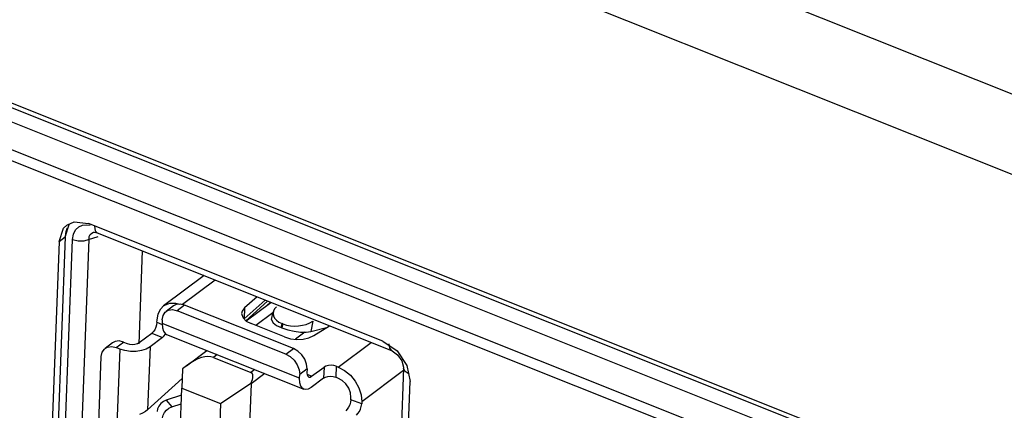
# Model space of a CAD drawing. Units: millimetres. Extents: x 7 to 2216, y -1169 to 420.
# Drawn here: x 1635 to 1658, y -799 to -790 of the extents above; entities that cross this region are included whole.
import ezdxf

# ---------------------------------------------------------------- set-up
doc = ezdxf.new("R2010")
doc.units = ezdxf.units.MM
doc.header["$LTSCALE"] = 32.67
for name, color, linetype in [('11-132F2G001DXF_CONTINUOUS_LINE', 7, 'CONTINUOUS'), ('IO-LABEL-OPTDXF_CONTINUOUS_LINE', 7, 'CONTINUOUS'), ('R70-SYSTEM-TDXF_CONTINUOUS_LINE', 7, 'CONTINUOUS'), ('R70_SYSTEM_IDXF_CONTINUOUS_LINE', 7, 'CONTINUOUS')]:
    doc.layers.add(name, color=color, linetype=linetype)

msp = doc.modelspace()

# ---------------------------------------------------------------- linework, layer by layer
at = {"layer": '11-132F2G001DXF_CONTINUOUS_LINE', "color": 7, "linetype": 'Continuous'}
for p, q in [((1639.705, -795.992), (1638.775, -796.687)), ((1639.959, -796.094), (1639.207, -796.656)), ((1638.921, -796.624), (1639.058, -796.62)), ((1639.058, -796.62), (1639.148, -796.644)), ((1640.624, -796.985), (1641.108, -796.552)), ((1640.919, -796.477), (1640.634, -796.732)), ((1641.16, -796.573), (1640.663, -797.024)), ((1640.67, -797.031), (1641.239, -796.605)), ((1641.228, -796.6), (1641.143, -796.677)), ((1639.004, -796.684), (1638.833, -796.812)), ((1639.256, -796.667), (1639.085, -796.795)), ((1641.582, -797.79), (1639.085, -796.795)), ((1641.753, -797.663), (1639.256, -796.667)), ((1640.634, -796.732), (1640.624, -796.985)), ((1641.285, -796.845), (1640.895, -797.137)), ((1641.255, -796.996), (1641.289, -796.825)), ((1638.622, -797.06), (1638.624, -797.009)), ((1638.622, -797.06), (1638.742, -797.108)), ((1638.744, -797.001), (1638.74, -797.085)), ((1640.599, -796.962), (1640.673, -797.034)), ((1640.673, -797.034), (1640.781, -797.091)), ((1642.198, -797.036), (1642.151, -797.272)), ((1641.895, -798.343), (1638.74, -797.085)), ((1641.55, -797.398), (1640.781, -797.091)), ((1641.476, -797.184), (1641.494, -797.091)), ((1641.492, -797.19), (1641.476, -797.184)), ((1641.511, -797.097), (1641.492, -797.19)), ((1641.511, -797.097), (1641.494, -797.091)), ((1642.017, -797.286), (1641.799, -797.45)), ((1642.151, -797.272), (1642.516, -797.18)), ((1642.222, -797.365), (1642.579, -797.139)), ((1637.604, -797.53), (1637.434, -797.658)), ((1637.686, -797.641), (1637.857, -797.513)), ((1637.857, -797.513), (1637.939, -797.546)), ((1638.217, -797.526), (1638.502, -797.314)), ((1638.748, -797.412), (1638.463, -797.625)), ((1638.502, -797.314), (1638.748, -797.412)), ((1638.84, -797.337), (1641.994, -798.595)), ((1642.785, -798.086), (1643.54, -797.523)), ((1637.768, -797.674), (1637.412, -807.138)), ((1637.768, -797.674), (1637.686, -797.641)), ((1638.463, -797.625), (1638.409, -799.067)), ((1639.298, -798.056), (1639.766, -797.706)), ((1641.582, -797.79), (1641.753, -797.663)), ((1637.014, -806.637), (1637.344, -797.847)), ((1640.005, -797.802), (1639.918, -797.867)), ((1639.918, -797.867), (1640.78, -798.211)), ((1639.211, -798.125), (1639.191, -798.571)), ((1639.298, -798.056), (1639.211, -798.125)), ((1640.868, -798.146), (1640.78, -798.211)), ((1642.069, -798.131), (1641.898, -798.259)), ((1642.069, -798.131), (1642.066, -798.216)), ((1642.173, -798.299), (1642.458, -798.086)), ((1642.458, -798.086), (1642.448, -798.339)), ((1642.736, -798.067), (1642.727, -798.32)), ((1642.736, -798.067), (1642.785, -798.086)), ((1644.281, -798.166), (1643.322, -798.883)), ((1639.201, -798.349), (1638.409, -799.067)), ((1641.098, -798.238), (1640.781, -798.475)), ((1641.895, -798.343), (1641.898, -798.259)), ((1642.173, -798.299), (1642.069, -798.258)), ((1642.448, -798.339), (1642.164, -798.552)), ((1642.776, -798.339), (1642.727, -798.32)), ((1638.871, -807.09), (1639.191, -798.571)), ((1639.191, -798.571), (1640.083, -798.926)), ((1640.083, -798.926), (1640.777, -798.453)), ((1640.781, -798.475), (1640.438, -807.585)), ((1639.185, -798.733), (1638.833, -798.849)), ((1638.833, -798.849), (1638.961, -798.998)), ((1643.074, -798.835), (1643.076, -798.784)), ((1643.321, -798.933), (1643.074, -798.835)), ((1643.322, -798.883), (1643.321, -798.933)), ((1638.961, -798.998), (1639.178, -798.927)), ((1640.083, -798.926), (1639.762, -807.446))]:
    msp.add_line(p, q, dxfattribs=at)
for points in [[(1638.775, -796.687), (1638.802, -796.669), (1638.921, -796.624)], [(1638.624, -797.009), (1638.648, -796.868), (1638.709, -796.752), (1638.775, -796.687)], [(1638.744, -797.001), (1638.764, -796.903), (1638.814, -796.828), (1638.833, -796.812)], [(1638.833, -796.812), (1638.889, -796.782), (1638.982, -796.771), (1639.085, -796.795)], [(1639.256, -796.667), (1639.153, -796.643), (1639.06, -796.654), (1639.004, -796.684)], [(1640.634, -796.732), (1640.579, -796.805), (1640.566, -796.86)], [(1638.622, -797.06), (1638.614, -797.116), (1638.596, -797.175), (1638.57, -797.231), (1638.537, -797.279), (1638.502, -797.314)], [(1640.566, -796.86), (1640.567, -796.884), (1640.599, -796.962)], [(1641.255, -796.996), (1641.256, -797.023), (1641.291, -797.076), (1641.366, -797.131), (1641.476, -797.184)], [(1638.74, -797.085), (1638.746, -797.188), (1638.771, -797.268), (1638.813, -797.321), (1638.84, -797.337)], [(1641.492, -797.19), (1641.626, -797.235), (1641.77, -797.267), (1641.914, -797.285), (1642.045, -797.287), (1642.151, -797.272)], [(1637.857, -797.513), (1637.754, -797.489), (1637.661, -797.501), (1637.604, -797.53)], [(1637.939, -797.546), (1637.995, -797.562), (1638.057, -797.568), (1638.118, -797.564), (1638.173, -797.55), (1638.217, -797.526)], [(1638.748, -797.412), (1638.784, -797.377), (1638.816, -797.33), (1638.818, -797.326)], [(1641.55, -797.398), (1641.684, -797.437), (1641.83, -797.453), (1641.977, -797.446), (1642.111, -797.416), (1642.222, -797.365)], [(1637.344, -797.847), (1637.365, -797.749), (1637.415, -797.674), (1637.434, -797.658)], [(1637.434, -797.658), (1637.49, -797.628), (1637.583, -797.617), (1637.686, -797.641)], [(1638.463, -797.625), (1638.375, -797.674), (1638.266, -797.709), (1638.142, -797.727), (1638.012, -797.727), (1637.884, -797.709), (1637.768, -797.674)], [(1642.069, -798.131), (1642.057, -798.02), (1642.014, -797.908), (1641.944, -797.804), (1641.854, -797.72), (1641.753, -797.663)], [(1641.582, -797.79), (1641.683, -797.848), (1641.773, -797.932), (1641.843, -798.035), (1641.886, -798.148), (1641.898, -798.259)], [(1642.736, -798.067), (1642.68, -798.051), (1642.618, -798.044), (1642.556, -798.049), (1642.501, -798.063), (1642.458, -798.086)], [(1642.785, -798.086), (1642.93, -798.164), (1643.062, -798.275), (1643.174, -798.412), (1643.258, -798.566), (1643.309, -798.726), (1643.322, -798.883)], [(1641.994, -798.595), (1641.967, -798.579), (1641.925, -798.526), (1641.901, -798.445), (1641.895, -798.343)], [(1642.066, -798.216), (1642.069, -798.264), (1642.084, -798.298), (1642.106, -798.316)], [(1642.106, -798.316), (1642.138, -798.317), (1642.173, -798.299)], [(1642.448, -798.339), (1642.492, -798.316), (1642.547, -798.302), (1642.608, -798.298), (1642.67, -798.304), (1642.727, -798.32)], [(1643.076, -798.784), (1643.064, -798.679), (1643.023, -798.572), (1642.957, -798.474), (1642.872, -798.394), (1642.776, -798.339)], [(1642.164, -798.552), (1642.09, -798.593), (1642.023, -798.602), (1641.994, -798.595)], [(1638.833, -798.849), (1638.769, -798.879), (1638.711, -798.924), (1638.666, -798.98), (1638.636, -799.041), (1638.624, -799.104)], [(1643.074, -798.835), (1643.067, -798.892), (1643.049, -798.951), (1643.022, -799.007), (1642.99, -799.054), (1642.954, -799.089)], [(1638.409, -799.067), (1638.357, -799.108), (1638.294, -799.142), (1638.224, -799.171)], [(1638.752, -799.253), (1638.764, -799.19), (1638.794, -799.128), (1638.839, -799.073), (1638.897, -799.028), (1638.961, -798.998)], [(1643.2, -799.187), (1643.236, -799.152), (1643.269, -799.105), (1643.295, -799.049), (1643.313, -798.99), (1643.321, -798.933)]]:
    msp.add_lwpolyline(points, dxfattribs=at)
for centre, major_axis, ratio, start_param, end_param in [((1641.795, -796.848), (0.509, 0.017), 0.574922, 2.56657, 4.061622), ((1641.811, -796.854), (0.509, 0.017), 0.574922, -2.221563, -0.72651), ((1639.266, -798.879), (0.707, 0.981), 0.456979, 0.113673, 0.968073), ((1640.628, -798.448), (0.166, 0.23), 0.456979, -1.272989, 0.113673), ((1640.509, -798.537), (0.269, 0.079), 0.432735, -0.143848, 0.040286)]:
    msp.add_ellipse(centre, major_axis=major_axis, ratio=ratio, start_param=start_param, end_param=end_param, dxfattribs=at)
at = {"layer": 'IO-LABEL-OPTDXF_CONTINUOUS_LINE', "color": 7, "linetype": 'Continuous'}
for p, q in [((1636.519, -795.1), (1636.618, -794.8)), ((1636.553, -794.832), (1636.721, -794.758)), ((1636.721, -794.758), (1637.051, -794.799)), ((1643.809, -797.495), (1637.051, -794.799)), ((1636.376, -795.207), (1636.476, -794.906)), ((1636.476, -794.906), (1636.553, -794.832)), ((1636.376, -795.207), (1635.881, -808.303)), ((1636.376, -795.207), (1636.519, -795.1)), ((1643.809, -797.495), (1644.132, -797.714)), ((1644.132, -797.714), (1644.359, -798.051)), ((1644.359, -798.051), (1644.434, -798.421)), ((1643.939, -811.518), (1644.434, -798.421))]:
    msp.add_line(p, q, dxfattribs=at)
at = {"layer": 'IO-LABEL-OPTDXF_CONTINUOUS_LINE', "color": 4, "linetype": 'Continuous'}
msp.add_line((1636.519, -795.1), (1636.023, -808.197), dxfattribs=at)
msp.add_lwpolyline([(1636.56, -794.901), (1636.556, -794.91), (1636.553, -794.919), (1636.55, -794.928), (1636.547, -794.937), (1636.544, -794.946), (1636.541, -794.955), (1636.539, -794.964), (1636.536, -794.973), (1636.534, -794.983), (1636.532, -794.992), (1636.53, -795.001), (1636.528, -795.011), (1636.526, -795.021), (1636.525, -795.03), (1636.524, -795.04), (1636.522, -795.05), (1636.521, -795.06), (1636.52, -795.07), (1636.52, -795.08), (1636.519, -795.09), (1636.519, -795.1)], dxfattribs=at)
at = {"layer": 'R70-SYSTEM-TDXF_CONTINUOUS_LINE', "color": 7, "linetype": 'Continuous'}
for p, q in [((1379.944, -680.792), (1749.282, -828.147)), ((1379.327, -682.389), (1748.682, -829.751)), ((1748.627, -837.261), (1377.329, -689.124))]:
    msp.add_line(p, q, dxfattribs=at)
at = {"layer": 'R70_SYSTEM_IDXF_CONTINUOUS_LINE', "color": 7, "linetype": 'Continuous'}
for p, q in [((1748.486, -837.306), (1378.009, -689.496)), ((1377.724, -689.709), (1748.201, -837.519)), ((1687.364, -813.884), (1395.798, -697.558)), ((1687.483, -814.186), (1395.917, -697.86)), ((1637.163, -794.998), (1637.18, -794.996)), ((1637.18, -794.996), (1637.247, -795.012)), ((1637.187, -794.861), (1637.201, -794.961)), ((1637.201, -794.961), (1637.247, -795.012)), ((1637.247, -795.012), (1644.005, -797.708)), ((1636.188, -808.262), (1636.683, -795.166)), ((1636.572, -808.254), (1637.067, -795.157)), ((1636.949, -795.193), (1637.272, -795.094)), ((1638.284, -795.426), (1638.203, -797.556)), ((1643.945, -797.557), (1643.959, -797.657)), ((1643.959, -797.657), (1644.005, -797.708)), ((1644.283, -798.11), (1643.788, -811.207))]:
    msp.add_line(p, q, dxfattribs=at)
for points in [[(1636.911, -794.837), (1636.996, -794.824), (1637.086, -794.831)], [(1636.683, -795.166), (1636.704, -795.043), (1636.755, -794.944), (1636.828, -794.875), (1636.911, -794.837)], [(1637.067, -795.157), (1637.069, -795.098), (1637.09, -795.05), (1637.125, -795.016), (1637.163, -794.998)], [(1636.683, -795.166), (1636.812, -795.196), (1636.949, -795.193)], [(1644.005, -797.708), (1644.018, -797.714), (1644.144, -797.804), (1644.244, -797.945)], [(1644.244, -797.945), (1644.283, -798.086), (1644.283, -798.11)], [(1644.412, -798.249), (1644.319, -798.192), (1644.283, -798.119), (1644.283, -798.11)]]:
    msp.add_lwpolyline(points, dxfattribs=at)

doc.saveas('drawing.dxf')
